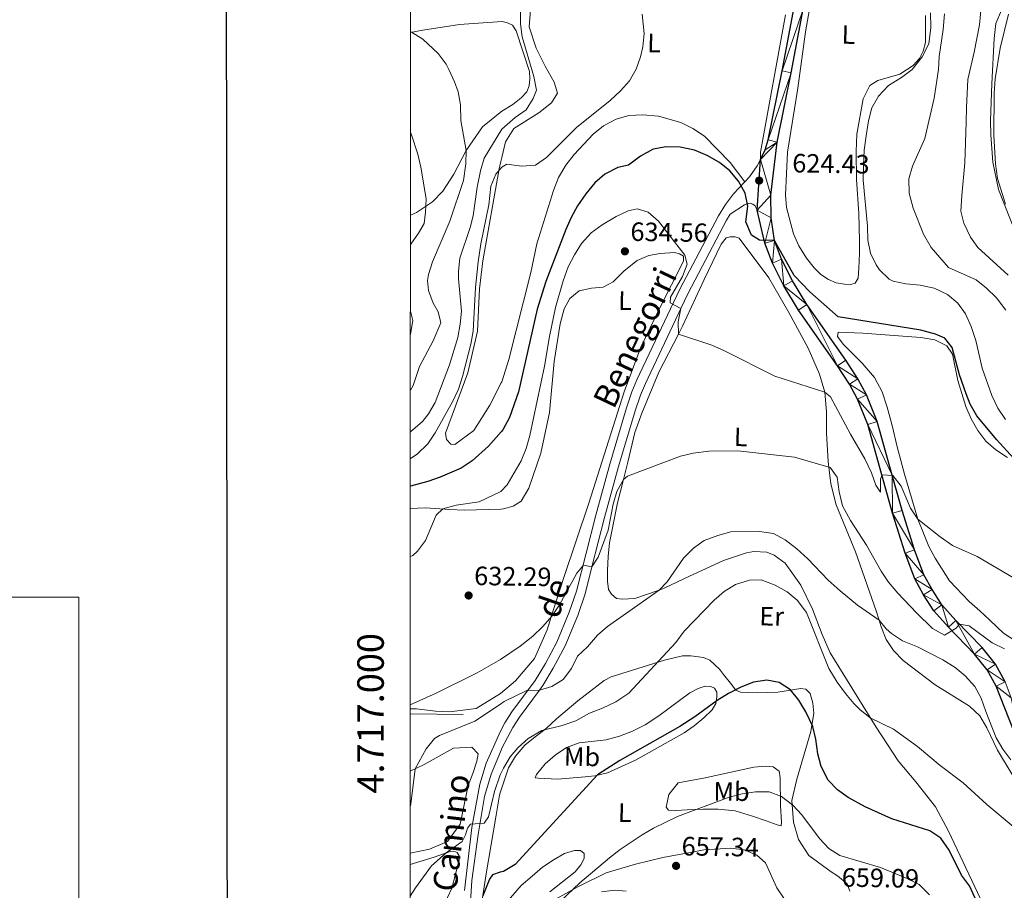
# Model space of a CAD drawing. Units: metres. Extents: x 613750 to 618205, y 715341 to 718311.
# Drawn here: x 614478 to 614850, y 716962 to 717291 of the extents above; entities that cross this region are included whole.
import ezdxf
from ezdxf.enums import TextEntityAlignment as Align

# ---------------------------------------------------------------- set-up
doc = ezdxf.new("R2010")
doc.units = ezdxf.units.M
doc.header["$MEASUREMENT"] = 0
doc.linetypes.add('DGN Style 3', pattern=[73.780546, 52.70039, -21.080156])
for name, color, linetype, lineweight in [('Altimetría', 7, 'Continuous', 0), ('Carátula', 7, 'Continuous', 0), ('Complex', 7, 'Continuous', 0), ('Entidades_rústicas', 7, 'Continuous', 0), ('Marco', 7, 'Continuous', 0), ('Textos_rotulacion', 7, 'Continuous', 0), ('Viales_ffcc', 7, 'Continuous', 0)]:
    doc.layers.add(name, color=color, linetype=linetype, lineweight=lineweight)
doc.styles.add('Style-arial', font='arial.shx', dxfattribs={"bigfont": 'arialbig.shx'})
doc.styles.add('Style-Arial Narrow', font='txt')
doc.styles.add('Style-ariali', font='ariali.shx', dxfattribs={"bigfont": 'arialibig.shx'})
doc.styles.add('Style-font002', font='font002.shx')

# ---------------------------------------------------------------- blocks, each defined once
blk = doc.blocks.new('5PATER')
at = {"layer": 'Altimetría', "linetype": 'Continuous', "lineweight": 0}
h = blk.add_hatch(color=51, dxfattribs=at)
edge = h.paths.add_edge_path()
edge.add_ellipse((0, 0), major_axis=(-1.11417633599647, -1.09220728113497), ratio=0.9994222409660324, start_angle=0, end_angle=360)

msp = doc.modelspace()

# ---------------------------------------------------------------- linework, layer by layer
at = {"layer": 'Altimetría', "color": 30, "linetype": 'Continuous', "lineweight": 0, "flags": 128}
for points, elevation in [([(614712.9745137047, 717292.7610840474), (614713.7025217819, 717285.4098631123), (614713.3015126532, 717280.4558833304), (614712.3880187089, 717276.6716489543), (614710.6840608502, 717271.9705221087), (614708.2855713598, 717267.542063216), (614704.8505433968, 717263.7470496597), (614700.8915077201, 717260.1948444981), (614688.2728063911, 717249.986709665), (614676.9099162472, 717238.5623761364), (614672.742532237, 717235.7077575081), (614667.519364856, 717235.3831723724), (614661.9872557966, 717236.0799035635), (614660.0259032808, 717234.9405860887), (614657.7831060453, 717232.3437769774), (614655.9015225035, 717227.8456528822), (614655.0906819175, 717220.7552360718), (614652.1041319775, 717206.0561841144), (614651.0646657585, 717199.2886408393), (614650.1221505876, 717189.5910633502), (614649.2470474832, 717173.1094059229), (614648.3815221658, 717168.1882089216), (614645.2596530337, 717155.91976362), (614643.654944388, 717151.1729684735), (614641.6042457605, 717146.6096670218), (614634.8590595347, 717134.7109449147), (614632.0969752609, 717130.548611619), (614628.0708243984, 717126.6914875307), (614625.5378052611, 717124.9796621748)], 620), ([(614625.5406031904, 717135.1200370286), (614630.1803498191, 717138.9478825347), (614632.4250034385, 717141.8347012214), (614634.8739451258, 717146.1703022884), (614640.2921657502, 717160.3515640539), (614643.4243647659, 717170.728571201), (614644.3922274213, 717175.6690572985), (614644.7854051185, 717180.6331696359), (614643.7084514429, 717192.8279126338), (614643.647457036, 717195.6953359861), (614644.2466560858, 717200.6589984947), (614648.0991185152, 717212.2401138654), (614649.1847489576, 717216.5685421648), (614650.719473687, 717227.4083634275), (614652.0265407828, 717233.6123467935), (614653.4071851876, 717238.4169019265), (614660.060369313, 717249.3010223317), (614665.0582479292, 717253.7309554396), (614669.1965068697, 717256.6380691184), (614671.9240816468, 717260.8299844125), (614673.1525669289, 717264.0138601814), (614672.1765993915, 717269.1599239556), (614667.6726614786, 717284.1314400868), (614667.0486468675, 717289.0925845883), (614667.0529602831, 717293.8291764427)], 615), ([(614807.6747097617, 717191.9482234551), (614806.1637785374, 717192.6816263706), (614802.5787571056, 717196.1741461391), (614801.3494306817, 717198.0759974853), (614799.1492970476, 717202.5654674978), (614798.1101516068, 717207.4625542597), (614798.0591310053, 717212.7171452902), (614796.4065675065, 717230.0162423442), (614796.5477785231, 717235.5816580923), (614796.8136564093, 717241.3650168872), (614797.4723713612, 717246.8367540529), (614798.3748321445, 717252.4704324722), (614799.6349958552, 717257.3070095081), (614802.1633714731, 717261.7873007634), (614805.9191727841, 717265.8049742838), (614810.8849234085, 717268.7942433804), (614814.814941318, 717271.867867338), (614818.6901641174, 717276.566636672), (614821.1241776969, 717281.5635804276), (614821.9264949642, 717287.7270099926), (614821.7685637095, 717293.286433948)], 620), ([(614827.0770033009, 717292.7904761839), (614826.5850302433, 717286.8838860078), (614825.083944818, 717276.7986072537), (614824.8542752757, 717271.8037527113), (614823.2245351982, 717261.023530808), (614819.6043608184, 717245.7550088605), (614814.944208585, 717235.3935890177), (614813.6292367773, 717230.5689313982), (614813.7056197131, 717225.0968851952), (614815.2528250786, 717219.5421989253), (614819.1648540066, 717209.6573072888), (614822.0230744912, 717204.6897507808), (614828.6278015301, 717197.1530999506), (614838.9999470934, 717192.416757436), (614842.9133031107, 717189.2997924569), (614846.7482582808, 717185.6220616559), (614850.2229188529, 717180.974227869)], 615), ([(614850.1278308616, 717220.9824293316), (614847.0660869121, 717230.6980594699), (614846.3317508176, 717236.2381324389), (614845.7393622403, 717246.9695563787), (614845.8221478569, 717262.9014038404), (614846.254542856, 717268.3559282527), (614848.1369633346, 717279.9510333466), (614851.2510611801, 717292.7706860569)], 610), ([(614625.5786053841, 717285.9735507059), (614625.9924922842, 717285.9036104882), (614630.2468725597, 717283.2630019463), (614636.0929131014, 717277.901360035), (614639.0086835239, 717273.8619700016), (614640.1129795171, 717271.7801870254), (614642.2373534103, 717267.2459793149), (614643.537766739, 717263.4376703498), (614644.4454449501, 717258.5137812097), (614644.5263915565, 717252.5975963199), (614646.625140321, 717241.2778663489), (614646.512404141, 717236.2780530967), (614645.5786099995, 717229.9678044883), (614640.4429566714, 717214.6236481774), (614633.8562723508, 717199.2897903894), (614632.4094697521, 717194.4763418089), (614632.0653634046, 717192.143776735), (614632.4262099282, 717188.3692052646), (614634.1689578062, 717183.6813662278), (614636.0458599646, 717180.3154661569), (614637.0818556556, 717176.2455481077), (614634.132798281, 717169.3989692831), (614628.9396949185, 717159.7615750569), (614626.5681759347, 717152.524270745), (614625.5443471048, 717150.8111742716)], 610), ([(614625.5693553702, 717248.2154118158), (614625.9897503378, 717247.2202329016), (614628.3198854502, 717239.8631840127), (614629.4837502725, 717235.0080147388), (614631.4634578542, 717222.970177396), (614631.3007286845, 717217.9712013793), (614630.6904550858, 717213.7198241749), (614628.5955335558, 717210.0393870021), (614625.704137296, 717205.9192249093), (614625.5584637264, 717205.5816168364)], 605), ([(614625.5289360851, 717088.0206289445), (614626.412896136, 717088.4288845365), (614628.228357933, 717090.0537129778), (614631.2879505977, 717094.0050350004), (614635.3194081674, 717103.5538682204), (614637.7549629407, 717105.9554222892), (614642.792523037, 717107.320261209), (614651.4838506714, 717108.5809042782), (614659.7340768292, 717112.5863182829), (614662.0283093769, 717115.0892529639), (614667.3874871237, 717124.0727746494), (614669.2266054247, 717128.7226310854), (614670.6198222893, 717133.6209888479), (614676.1958777765, 717159.9143058544), (614678.0764489719, 717171.1003845674), (614680.3586096228, 717182.0197013852), (614683.1662055766, 717192.0050890071), (614685.0629549948, 717197.3490777465), (614687.4099135273, 717201.9254202431), (614690.1196582753, 717206.1276355397), (614693.7174865601, 717210.2079630552), (614697.9666223698, 717213.2262357187), (614703.1514356583, 717216.3368536902), (614707.6893748927, 717218.4451628479), (614711.1204804555, 717219.2588240909), (614715.2844867413, 717218.0299267594), (614719.1205280386, 717214.5962119831), (614729.1550865953, 717201.7653873968), (614729.9407900758, 717198.396758738), (614728.2495959688, 717193.6814161744), (614723.7507409086, 717185.8446494208), (614723.5855331081, 717183.8031295503), (614727.5861167079, 717181.5948313684), (614726.5917170453, 717176.5627767867), (614726.69596263, 717171.9183800707), (614739.2516995112, 717167.7365517186), (614744.0681161941, 717165.6906154195), (614763.0938634654, 717156.0206792376), (614781.8686769896, 717150.0594648372), (614784.0396011493, 717148.3048673642), (614791.6009314863, 717134.1672730308), (614797.0647240642, 717124.852477506), (614799.5249427485, 717119.5895440062), (614801.2213956711, 717114.8844777492), (614802.9338476812, 717112.2694366188), (614802.9382808534, 717117.2520609621), (614803.5113258953, 717118.8026828954), (614807.6360847328, 717118.574583065), (614810.702140352, 717114.6106871355), (614814.2423587353, 717106.2332327014), (614817.0617191778, 717102.1104453315), (614825.402086145, 717095.3738438995), (614830.0441461187, 717092.1136569111), (614839.3478198524, 717087.9552866702), (614853.1057158872, 717079.9507925769)], 630), ([(614850.0693877724, 717139.6770087348), (614847.1815155004, 717143.9489642284), (614844.9708931155, 717148.7676560294), (614841.2432286064, 717159.1505303574), (614838.9140498051, 717169.4909815132), (614837.18318102, 717174.7687043413), (614834.9825907226, 717179.5892284147), (614832.0671886834, 717183.6506153638), (614828.2616812885, 717186.9367981749), (614823.1505645025, 717189.3017138601), (614817.9223174416, 717190.4654224443), (614812.5324825114, 717190.8787315614), (614807.6747097617, 717191.9482234551)], 620), ([(614625.5523960886, 717180.6742263632), (614626.4897456425, 717177.1040301756), (614625.601087048, 717171.9361859539), (614625.549917107, 717171.8070246705)], 605), ([(614625.5149407003, 717032.0630179057), (614635.3122419913, 717036.3585672786), (614650.7448199317, 717044.0872369644), (614659.5828830032, 717049.1529564736), (614666.9413783555, 717054.1374395106), (614671.7931789849, 717057.9667344396), (614675.4038567571, 717061.4407617897), (614679.0122912715, 717065.6169251429), (614681.8090357443, 717069.758675178), (614688.3525182062, 717081.6767774713), (614690.8057934283, 717084.7781329306), (614694.0722704204, 717084.1223448094), (614696.4484037242, 717087.8130746183), (614700.116905353, 717097.9050615784), (614702.0466769165, 717107.7291254885), (614703.426438675, 717112.5406963849), (614705.9481836578, 717117.0431017687), (614707.4625630765, 717118.366929543), (614727.412414215, 717125.8949307092), (614732.2951728678, 717126.9743217125), (614738.1765879781, 717127.785952972), (614749.1196972688, 717127.939735448), (614770.5153608546, 717125.4711253701), (614783.962862829, 717121.5664035296), (614786.5933936376, 717117.9928550601), (614787.3020467046, 717112.412206457), (614788.5554465356, 717107.1104753376), (614791.6237902918, 717101.5513174341), (614797.6380799003, 717092.32131589), (614803.2213984586, 717082.4994478456), (614806.0072611864, 717078.3472172571), (614809.492243594, 717074.1962803002), (614816.5073987464, 717066.6817600769), (614822.5429267874, 717060.8698821303), (614827.0793608939, 717058.3495675474), (614831.473547909, 717061.0113613924), (614832.7823342376, 717062.4806521558), (614836.3640014916, 717061.8335874914), (614845.0241515909, 717055.4396794331), (614849.7237280132, 717053.1056591996)], 635), ([(614625.5057403883, 716993.4717613785), (614625.7106023324, 716994.5964887161), (614627.350538719, 717007.8368848073), (614631.4742213073, 717015.367890843), (614634.5933367084, 717019.2902121092), (614636.5358258456, 717020.4378466117), (614649.824466079, 717025.8590923857), (614659.5422320238, 717032.2732705907), (614660.9721254345, 717033.2104588503), (614669.4693027618, 717037.4497705246), (614674.2066410272, 717037.6094676051), (614678.8771807768, 717038.9164440583), (614683.2376189071, 717041.5337967877), (614686.345128485, 717045.7783575684), (614688.6359944006, 717050.3496386099), (614692.3956441821, 717053.9401878046), (614696.1387274193, 717058.3331268982), (614699.9161328853, 717061.6103348483), (614719.3663331319, 717075.3145684407), (614722.4593559997, 717078.4552170262), (614728.5429249369, 717087.336594678), (614732.3249425613, 717091.187805875), (614736.4429818026, 717094.022247938), (614741.5074356333, 717095.9777193381), (614746.4089262511, 717097.2798279058), (614757.2919099967, 717097.4266161853), (614762.577166077, 717096.6810116211), (614766.9872806768, 717094.3218348122), (614771.3954092255, 717090.8885406652), (614775.4750070742, 717087.127701744), (614783.204901369, 717079.0541350481), (614787.666722954, 717075.0048554649), (614794.2191333647, 717069.6593878698), (614802.4070175558, 717063.9104781933), (614805.0531780038, 717060.732723501), (614807.0879322176, 717058.9093965169), (614811.2563818847, 717056.1542107936), (614816.8568870411, 717053.8681114973), (614826.4516463007, 717048.9957670155), (614831.0633877751, 717046.0751353076), (614834.9288126791, 717042.9029651806), (614838.517694504, 717038.9243126139), (614840.9650710679, 717034.5667210824), (614842.6164463097, 717029.4393504297), (614846.5589398837, 717019.5819525269), (614849.1329183362, 717015.2592459756), (614852.0523533039, 717011.1997917674)], 640), ([(614625.4972655696, 716959.7611769845), (614627.483666145, 716962.9933684634), (614633.5381072024, 716971.2701490866), (614639.0858468167, 716976.1649401109), (614645.0880438769, 716980.4860409484), (614646.3625772332, 716982.8960371567), (614647.1537023557, 716985.405141786), (614648.2286435266, 716986.94535816), (614653.3540255837, 716987.283582594), (614655.0361549214, 716989.725758241), (614657.3065795496, 716999.3470895942), (614659.4789153202, 717005.619593903), (614660.7006570441, 717008.0424758976), (614663.2512327922, 717012.3553719493), (614666.1939971191, 717015.9596015639), (614669.994320459, 717019.2914334196), (614675.1022401885, 717022.3493315589), (614682.8619930623, 717024.1806535791), (614687.9683978707, 717026.0134053172), (614693.0749014013, 717028.8672985691), (614697.977284577, 717030.7004666466), (614703.0829554284, 717033.1463166326), (614707.9862700051, 717036.4086694892), (614725.7668920408, 717055.5866270973), (614728.8330605507, 717059.8708856879), (614740.1221980394, 717071.5494898323), (614743.9879714735, 717074.7882126914), (614748.2445246531, 717077.4133060283), (614753.5545514994, 717079.0426196542), (614757.842505431, 717079.2428472233), (614763.1499872322, 717077.1966881554), (614767.6988550185, 717074.7021689904), (614771.5163153189, 717071.4727939963), (614775.0356897439, 717066.8672174141), (614783.4545580915, 717045.7672877281), (614786.5385147424, 717040.6029237425), (614789.6721635112, 717036.2558422624), (614792.9209902587, 717032.4559088731), (614795.1223907203, 717030.2517380521), (614799.0418798542, 717027.1426714833), (614807.7779823169, 717022.7757758175), (614816.8959078572, 717016.2451832832), (614825.4622596172, 717009.0877388006), (614834.0988172323, 717002.5392041127), (614843.0761968386, 716994.3647345025), (614853.0419138768, 716986.0827003978)], 645), ([(614700.7252317588, 716974.2385370012), (614704.6429547684, 716977.3543727512), (614712.9648824136, 716982.9538096213), (614717.3312263351, 716985.4460459186), (614726.3801230562, 716989.8431413386), (614745.867538905, 716997.1698576245), (614750.7686563171, 716998.389960944), (614755.7719600992, 716999.2022960132), (614760.8766008273, 716999.1978197068), (614765.5582782296, 716997.4671837832), (614769.865358782, 716994.0915897442), (614773.2109017367, 716990.4530594999), (614779.9522809759, 716981.5209248192), (614783.4191705275, 716977.8423570492), (614787.6426507952, 716975.1482584192), (614802.9678364252, 716970.5519983736), (614813.0151475773, 716966.4851889841), (614817.5053849188, 716964.1326714773), (614821.3809180008, 716960.2502325105)], 655), ([(614677.4308697488, 716953.3306627776), (614689.5209258809, 716964.758820666), (614700.7252317588, 716974.2385370012)], 655), ([(614706.9417588327, 716961.6766819176), (614702.6540540594, 716962.0885359915), (614697.6514583773, 716961.3782033664)], 655)]:
    msp.add_lwpolyline(points, dxfattribs=dict(at, elevation=elevation))
at = {"layer": 'Altimetría', "color": 30, "linetype": 'Continuous', "lineweight": 30, "flags": 128}
for points, elevation in [([(614839.3091820881, 717141.1283886402), (614836.8094444312, 717145.4648539806), (614835.2327780381, 717149.379803672), (614832.788828634, 717156.569734917), (614830.0201468838, 717166.9435500959), (614827.2472412114, 717170.3764628726), (614823.6547650455, 717171.9308357355), (614818.1837101222, 717173.4066538233), (614786.9905678555, 717178.4966872744), (614776.2304342065, 717187.8951801774), (614770.3564985904, 717194.0994073155), (614762.9219441572, 717207.3267512051), (614757.2392050964, 717207.389915823), (614754.3002810436, 717209.2703908724), (614752.0997937587, 717214.335947575), (614752.839346918, 717220.2153882904), (614751.8772576605, 717225.1151851495), (614749.3622783024, 717229.7359455661), (614746.0727802746, 717233.6155711571), (614742.1552573713, 717236.7226045171), (614737.5844358031, 717239.3395084504), (614732.7670192609, 717241.3854614932), (614727.2964879794, 717242.5342249591), (614722.0691874679, 717242.6197665322), (614717.1372086254, 717241.8262397852), (614712.3816487836, 717239.0854859492), (614707.8521716583, 717235.6908547508), (614703.8499787042, 717234.8767561335), (614698.8659677766, 717232.3498576256), (614695.1170056697, 717229.0391687059), (614691.7961385485, 717224.9542029088), (614688.5646341671, 717220.352668335), (614686.1945761133, 717215.9497369453), (614684.1487763165, 717211.3803526117), (614676.6168701872, 717191.8607354262), (614673.422407127, 717181.4087603614), (614666.2901073941, 717150.2168153995), (614662.9486893204, 717140.4854020765), (614660.4727440518, 717135.8512113134), (614659.7878276359, 717135.0855726893), (614655.0093840905, 717129.6048178796), (614648.8779125579, 717124.133720472), (614644.7167167203, 717121.3500081659), (614636.8413355066, 717117.9293994862), (614632.1191090087, 717116.2832409579), (614625.535882612, 717114.533229755)], 625), ([(614857.1775417239, 717120.6953235515), (614846.7330517741, 717132.2198291672), (614839.3091820881, 717141.1283886402)], 625), ([(614838.64805599, 716959.0389296338), (614836.5063089964, 716963.6704418941), (614833.4476040346, 716967.6552176664), (614828.7934995007, 716977.1834851371), (614825.6701149675, 716981.7254220648), (614821.5181653982, 716984.5103356668), (614807.1878521894, 716989.0309262634), (614797.1546732979, 716993.5235587137), (614790.7795741791, 716997.0348001216), (614786.750784456, 716999.947669389), (614783.1492893158, 717003.5314778036), (614780.5164201357, 717008.6972886676), (614779.2783312623, 717013.5396990117), (614778.559686698, 717019.0014982563), (614777.3477448816, 717023.8524719765), (614774.7997420153, 717029.3679107982), (614772.1499129983, 717033.7598971575), (614768.9176462269, 717037.7125746701), (614764.7030809738, 717040.4015232988), (614759.9957080891, 717041.3144748444), (614755.0052949162, 717040.6149397406), (614750.2062058048, 717038.6790276298), (614745.6093057874, 717036.3346726587), (614741.3193218722, 717033.684135542), (614732.8409827482, 717027.4642307439), (614727.2020270871, 717023.8711496077), (614704.627461619, 717011.0073504047), (614696.1718470647, 717005.547171606), (614665.0266852425, 716971.6979422641), (614660.7161277113, 716969.1327616137), (614659.3911673331, 716968.7878993275), (614656.481895217, 716967.8404813865), (614655.40732953, 716966.2032451225), (614652.8982921778, 716959.9513816752)], 650)]:
    msp.add_lwpolyline(points, dxfattribs=dict(at, elevation=elevation))
at = {"layer": 'Carátula', "color": 7, "linetype": 'Continuous', "lineweight": 0}
msp.add_line((614625.514, 717028.6440000001), (614645.5109999999, 717028.3090000001), dxfattribs=at)
at = {"layer": 'Carátula', "color": 7, "linetype": 'Continuous', "lineweight": 30, "flags": 128}
msp.add_lwpolyline([(614555.368, 718098.104), (614557.408, 715683.1130000001), (618112.396, 715686.1159999999), (618110.358, 718098.1059999999), (614555.368, 718098.104)], dxfattribs=at)
at = {"layer": 'Carátula', "color": 7, "linetype": 'Continuous', "lineweight": 0}
for points in [[(613749.912, 715340.6140000001), (618204.906, 715340.6140000001), (618204.906, 718310.625), (613749.912, 718310.625)], [(614054.462, 717072.69), (614500.388, 717072.69), (614500.3940000001, 715385.6170000001), (614054.466, 715385.6159999999)]]:
    msp.add_3dface(points, dxfattribs=at)
at = {"layer": 'Entidades_rústicas', "color": 92, "linetype": 'Continuous', "lineweight": 0}
for points in [[(614851.1281927135, 717194.2409293519, 611.647), (614839.7024472754, 717204.6237057236, 611.712), (614836.9297308831, 717208.5456838987, 611.581), (614834.3203034853, 717213.8571226543, 611.451), (614833.181372735, 717218.3498235955, 611.32), (614833.6762664705, 717224.3113725712, 610.863), (614834.7485354082, 717236.5611351945, 610.863), (614835.2520727199, 717251.9968677387, 610.928), (614835.4197058089, 717257.4678278142, 611.32), (614835.9195563588, 717268.0849465111, 611.451), (614838.215164484, 717278.3739497834, 611.516), (614840.265723235, 717288.6620562081, 611.189), (614841.7500565615, 717304.9134799791, 611.124)], [(614767.8069120343, 717240.6676283507, 622.464), (614771.7478341386, 717264.7570161799, 622.66), (614774.6251308811, 717286.0708249537, 622.856), (614776.8408500091, 717299.0545437487, 622.856)], [(614854.1589505542, 717300.9811454464, 610.274), (614848.5997448443, 717294.2072829683, 610.992), (614846.4717002849, 717289.1462068621, 611.254), (614845.8132555264, 717283.5114423148, 611.319), (614844.9003104637, 717266.4423361782, 610.862), (614844.3981376379, 717252.6408099055, 610.47), (614844.5565258216, 717247.1683904971, 610.404), (614845.3643198835, 717236.8774214096, 610.404), (614847.47928234, 717226.585564055, 610.6), (614856.769227911, 717202.9746964029, 610.927)], [(614751.7181248111, 717229.4084517073, 624.684), (614746.1705030268, 717236.7633761484, 624.618), (614736.459746479, 717246.6533664556, 622.919), (614732.1340772975, 717249.5161998654, 622.201), (614727.5621528577, 717251.8880879139, 621.743), (614719.1523884861, 717254.182228541, 620.894), (614713.1912127158, 717254.7591275249, 620.5020000000001), (614707.9634527308, 717254.5186310806, 620.437), (614703.1435941556, 717253.1341440591, 620.371), (614698.4046158567, 717250.6071425388, 620.371), (614694.4817882578, 717247.4253830209, 620.241), (614687.3703426803, 717239.754386554, 620.1750000000001), (614684.2625796539, 717235.6738530137, 620.1750000000001), (614681.4006263469, 717231.1021345984, 620.1750000000001), (614679.5183440836, 717226.2039661163, 620.1750000000001), (614673.2117657375, 717206.0367403883, 620.437), (614670.9976003747, 717195.1762932637, 620.894), (614662.7197951432, 717162.3513004906, 621.155), (614660.0176112503, 717153.942368798, 621.155), (614659.832385751, 717153.5124100626, 621.158), (614655.5797207165, 717145.1474468764, 621.537), (614649.5162298887, 717135.613641551, 621.537), (614642.3219720919, 717130.3433683368, 621.235), (614640.7755621905, 717130.4512776358, 621.235), (614639.14266307, 717132.202865619, 621.0840000000001), (614638.7715347682, 717134.5274059572, 620.932), (614647.2485951949, 717157.392665884, 620.7810000000001), (614650.8390706293, 717173.0377379246, 620.479), (614651.6273434679, 717188.9927754656, 620.0260000000001), (614652.8615264716, 717199.6235999072, 619.875), (614659.099772027, 717234.4030185109, 619.875), (614659.6810965831, 717237.1646715954, 619.849), (614660.0346316765, 717238.6269567721, 619.797), (614661.4847766471, 717244.5955113345, 619.587), (614664.5925785177, 717249.5741701431, 619.195), (614673.9892288542, 717255.4466493852, 618.542), (614678.7297388194, 717259.1997971667, 618.019), (614681.0195660309, 717262.8729696842, 617.758), (614679.7985102755, 717267.1200113418, 617.758), (614676.372915433, 717273.0852082351, 617.692), (614672.9490026929, 717279.8674915193, 617.235), (614670.42407, 717287.9549046345, 617.039), (614670.9197964147, 717294.324496876, 617.039)], [(614767.0451690792, 717292.526654264, 623.311), (614757.6895841903, 717240.6730407313, 623.703), (614757.5961409812, 717237.9002166537, 624.098)], [(614819.8757590572, 717292.2389815396, 620.569), (614819.8668064445, 717282.0297000832, 620.177), (614818.965985694, 717278.7633261036, 619.981), (614817.6563278432, 717275.9878668059, 620.047), (614815.2862637534, 717273.3761866549, 620.047), (614810.2199385401, 717270.1145634649, 620.177), (614801.9688713897, 717267.6713825713, 620.7), (614798.9450405824, 717265.7957527437, 621.288), (614796.327287226, 717260.8158880505, 621.419), (614793.9477080377, 717247.4238557967, 621.223), (614793.6962678412, 717240.8901500469, 620.831), (614793.8505097905, 717230.2730787732, 620.504), (614794.738279117, 717217.5314269329, 620.177), (614794.9746293267, 717207.1590150835, 620.373), (614794.9699427057, 717202.3404179809, 620.831), (614794.802292872, 717196.8684580456, 620.831), (614794.4723534884, 717193.1124561816, 621.092), (614793.4083937646, 717191.1529971475, 621.157), (614791.7749813283, 717190.6642796297, 621.419), (614789.3250449861, 717190.7483148612, 621.745), (614786.1402167813, 717191.3227243884, 621.811), (614783.364384278, 717192.5503769915, 622.0070000000001), (614780.4258334306, 717194.5128572888, 622.072), (614777.8965484782, 717196.9655532809, 622.1370000000001), (614775.0403507599, 717200.560883529, 622.072), (614772.1043061139, 717205.3007112513, 622.072), (614770.0672668396, 717209.7944508961, 622.1370000000001), (614767.4617796512, 717219.7604762581, 622.333), (614767.1390551894, 717224.4975443303, 622.464), (614767.8069120343, 717240.6676283507, 622.464)], [(614625.5782106116, 717285.8305372656, 610.087), (614630.2057513013, 717286.6601667996, 610.626), (614644.0523494848, 717288.7896082166, 612.591), (614660.1570562769, 717289.9511025732, 613.739), (614662.2490808568, 717289.517011388, 613.97), (614664.045259061, 717288.616808712, 614.0360000000001), (614665.4315058724, 717286.4102870652, 614.362), (614670.482036757, 717271.0515641107, 614.885), (614670.6425579367, 717268.2744868791, 614.885), (614670.3137602692, 717265.6616261685, 614.885), (614669.4947301622, 717263.4570314931, 614.885), (614667.3698017139, 717261.0902809587, 614.624), (614664.2643862881, 717258.6429370858, 614.297), (614660.07691198, 717256.081695996, 613.649), (614652.780314035, 717250.1350416064, 611.986), (614646.625140321, 717241.2778663489, 609.719), (614641.9204067122, 717232.3153891426, 608.208), (614637.8137917954, 717225.8632485734, 606.696), (614633.9166586148, 717221.826939, 605.336), (614627.7951101214, 717217.9038924745, 603.825), (614625.5614370015, 717216.8671493072, 603.2520000000001)], [(614852.5934749315, 717005.7679692938, 643.352), (614847.1295793415, 717014.8377321893, 642.601), (614843.0126141238, 717023.2948552461, 642.503), (614840.4438719405, 717027.8705095814, 642.601), (614836.5265550613, 717031.4676081999, 642.634), (614823.5479948155, 717039.6050711919, 642.307), (614811.4273173525, 717048.803317918, 641.229), (614807.7964005603, 717052.4816322394, 641.033), (614805.0231605261, 717056.730665037, 640.837), (614803.1495649721, 717061.4286965078, 640.706), (614802.4070175558, 717063.9104781933, 640.428), (614801.3168952118, 717067.5552429694, 640.02), (614793.536208407, 717089.7356379805, 638.648), (614786.2424194512, 717107.5462673816, 637.178), (614784.2484600004, 717115.3887551699, 635.937), (614783.1532314382, 717123.9242911458, 634.467), (614782.5502916877, 717134.6228871595, 632.082), (614782.5159930058, 717142.6675893662, 631.167), (614781.8686769896, 717150.0594648372, 630.154), (614779.9556242046, 717156.8804546508, 629.697), (614775.5944978807, 717166.6438492546, 629.011), (614768.3785636486, 717180.0855624694, 628.456), (614760.8357851089, 717193.2407084173, 627.639), (614749.6189582394, 717208.1556219263, 627.182), (614748.1076609099, 717208.688002788, 627.182), (614746.1884108724, 717208.6891402139, 627.182), (614744.6777013533, 717208.2413738142, 627.182), (614742.8374865991, 717205.9148614763, 627.214), (614736.415402448, 717192.5265202734, 628.162), (614728.23298825, 717174.8930600944, 629.828), (614726.69596263, 717171.9183800707, 630.075), (614719.3156390549, 717157.6279578262, 631.265), (614712.8916710664, 717142.15635609, 632.1800000000001), (614710.2715743992, 717134.7671928455, 633.29), (614707.6068954417, 717123.5812438, 634.467), (614705.9481836578, 717117.0431017687, 634.828), (614703.7143022676, 717108.2302718638, 635.316), (614700.6386019147, 717093.1646613104, 636.4590000000001), (614700.1856980005, 717087.9785179414, 636.688), (614699.8951516794, 717082.7526503738, 637.374), (614699.8911305561, 717078.7501565474, 637.57), (614700.2968515458, 717075.5649162929, 637.799), (614701.4392284786, 717073.7265297875, 638.158), (614703.2751519165, 717072.2135756805, 638.419), (614705.3979473689, 717071.8849840376, 638.485), (614710.1766530918, 717072.1259998337, 639.236), (614719.3663331319, 717075.3145684407, 639.693), (614721.3280154532, 717075.9958161709, 639.791), (614730.8051129826, 717080.5207594212, 640.706), (614738.5669432634, 717084.1482984894, 640.772), (614743.7142517657, 717086.5124398095, 641.294), (614752.33355707, 717089.4445232109, 641.458), (614755.1517483105, 717089.850390347, 641.458), (614760.01094007, 717089.6419954202, 641.458), (614762.7868324518, 717088.5373590617, 641.392), (614766.9077503341, 717085.5119313551, 641.327), (614772.8626900075, 717077.2170547144, 641.36), (614777.2244386959, 717068.1477470021, 641.621), (614780.8912079353, 717058.5480021439, 642.5360000000001), (614783.9477152005, 717051.6848596174, 642.96), (614801.2374549063, 717023.5754070985, 644.496), (614809.5978559332, 717010.8686331701, 645.541), (614816.2887261733, 717002.981490758, 646.586), (614823.7123467007, 716993.4608496418, 647.076), (614828.6454793629, 716984.3499684473, 647.599), (614840.7099485402, 716958.7763670492, 649.396)], [(614625.5337436125, 717106.1640921994, 629.6560000000001), (614631.0897087818, 717106.4140942788, 629.6560000000001), (614640.4682211485, 717105.768963452, 629.958), (614645.7871139892, 717105.5388679258, 631.016), (614659.7185604109, 717105.9266443988, 631.319), (614660.7017790533, 717105.9911897467, 631.319), (614664.2966416634, 717106.9681318195, 631.254), (614667.3198458164, 717108.9257836398, 631.319), (614670.2642638448, 717113.8231668668, 631.319), (614674.7673681516, 717127.0496181143, 631.515), (614678.0478796826, 717142.4008392089, 631.254), (614679.7798381073, 717161.6735401617, 630.666), (614682.0780942899, 717175.8830487567, 630.666), (614683.5536421845, 717181.5171310611, 630.731), (614685.7621938149, 717185.3536874205, 631.123), (614689.275858531, 717188.2902638726, 631.972), (614693.8512081192, 717189.3477992842, 633.148), (614698.261238314, 717189.670999964, 633.214), (614702.0195403551, 717191.6283427472, 633.41), (614706.1887957475, 717195.7891131649, 633.41), (614711.0920629005, 717199.705558521, 632.691), (614715.5044406957, 717201.6619488681, 632.038), (614719.7512763292, 717202.392939365, 631.646), (614725.1424201557, 717202.7147113909, 630.6), (614727.1018317661, 717202.3048441666, 630.731), (614728.652994086, 717201.4057443626, 630.666), (614728.6511701273, 717199.4455000735, 630.731), (614719.5709008535, 717181.6490513571, 631.842), (614712.5342202778, 717167.0358296563, 632.1030000000001), (614706.1493320246, 717150.1353732131, 632.364), (614692.8823783505, 717108.0866290436, 632.8870000000001), (614683.3016318725, 717079.7550836229, 633.998), (614678.7118522921, 717065.234902343, 634.778), (614677.1593898044, 717060.3232092313, 635.043), (614672.4132661067, 717049.546170684, 635.958), (614665.2191497833, 717041.0594441467, 636.742), (614659.5518839224, 717036.2536670337, 637.278), (614650.3946044941, 717030.6402159138, 637.364), (614640.3256829171, 717029.3556368861, 636.004), (614635.0084143125, 717029.6827188127, 635.399), (614627.8561903865, 717030.5055960277, 634.946), (614625.5141336122, 717030.52181534, 634.641)], [(614854.4273788694, 717055.8522830592, 632.635), (614849.2844393712, 717059.1238587217, 632.7), (614844.1434742678, 717063.9466188038, 632.569), (614840.3901846297, 717067.5439708706, 632.047), (614836.391472412, 717071.0584208423, 631.851), (614828.9654611507, 717078.8238559065, 631.4590000000001), (614823.5833815287, 717087.404180198, 631.066), (614821.2179313116, 717091.8164075573, 630.674), (614819.0990928137, 717096.800585666, 630.609), (614817.0617191778, 717102.1104453315, 629.694), (614811.9315306458, 717119.1027311585, 628.126), (614809.2454975427, 717129.3951509988, 627.996), (614807.3736574887, 717137.4826282826, 627.473), (614805.5016588345, 717144.4259478082, 627.212), (614803.5465132161, 717150.2264993864, 626.95), (614800.69240965, 717155.6190465426, 626.82), (614796.0417158294, 717160.931665858, 626.362), (614788.8611578266, 717168.1249106592, 626.362), (614786.7401221646, 717171.0668392305, 626.493), (614786.9054971461, 717172.7002990909, 626.493), (614796.2971992486, 717172.3649908435, 626.232), (614818.18323713, 717170.6312726287, 625.2520000000001), (614823.4912339929, 717169.8102767069, 625.186), (614827.9805097859, 717167.5197839967, 625.121), (614830.1017988967, 717164.4138281844, 624.9250000000001), (614832.05321033, 717154.4487552585, 624.99), (614835.1484925833, 717144.6455512533, 625.121), (614837.1037800582, 717139.9881575729, 625.186), (614839.6322576564, 717135.576200407, 625.186), (614842.7326385803, 717131.5717240209, 625.056), (614846.4860312308, 717128.2194045833, 624.729), (614850.8117171568, 717125.3575710335, 624.533)], [(614659.4625687674, 716998.7909102235, 646.636), (614662.6190723907, 717008.2303789519, 646.097), (614665.1552411288, 717012.6385295996, 645.836), (614668.6704207666, 717016.8002524537, 645.5740000000001), (614672.5932483654, 717019.9820119715, 645.052), (614676.7617519924, 717023.0826463436, 644.986), (614680.6847856161, 717026.7544711202, 644.856), (614688.7763061221, 717033.5259304093, 644.333), (614698.6644125916, 717041.1534264232, 644.104), (614701.3606694252, 717042.5794783463, 644.333), (614721.4574991553, 717048.8508422168, 645.541), (614728.2787160289, 717050.4788512357, 645.933), (614731.3414636806, 717050.5575774817, 646.227), (614736.1594384189, 717049.8588039696, 646.717), (614738.4856498844, 717048.8367089557, 647.109), (614742.1580371463, 717045.4847459791, 647.6320000000001), (614743.7084142109, 717043.52351041, 647.9590000000001), (614746.3593633773, 717040.2136570117, 649.331), (614748.3984800589, 717037.516134415, 649.886), (614750.072075103, 717036.8210131105, 650.376), (614756.442397011, 717036.4882973321, 650.6370000000001), (614764.2018451374, 717036.8084125803, 650.6370000000001), (614772.8601870434, 717038.1896248893, 649.755), (614774.738323072, 717037.9431415072, 649.592), (614776.4111759947, 717036.307900822, 649.494), (614777.428442531, 717032.6723572873, 649.624), (614777.7522056967, 717028.8333977389, 649.82), (614776.6431917544, 717021.9740061425, 650.506), (614771.3186541512, 717004.0106454233, 653.381), (614769.5156816549, 716995.8456909119, 654.655), (614770.1620021013, 716987.6777233016, 655.962), (614772.0345201076, 716981.1834580379, 656.746), (614775.8674884276, 716975.177434074, 657.497), (614784.3556268741, 716968.9634315227, 658.2810000000001), (614786.7229398943, 716967.4095737212, 658.869), (614790.395803374, 716964.3846486218, 659.033), (614791.4144818196, 716961.7292188592, 659.163)], [(614681.1132612703, 717003.9661014415, 648.48), (614673.8041763026, 717004.3805479845, 647.663), (614672.579403107, 717004.4640681543, 647.173), (614673.1109776788, 717005.688338743, 646.879), (614676.3820814134, 717009.72813148, 646.356), (614680.141628183, 717013.0736480455, 646.16), (614684.5133471529, 717015.8868393379, 646.03), (614689.2920442957, 717017.680072902, 645.932), (614699.4611431446, 717018.8549591119, 646.128), (614704.4856667516, 717020.1580076606, 646.16), (614709.3464122766, 717022.0728844041, 646.16), (614714.0856607682, 717024.4368585437, 646.356), (614719.233424454, 717027.9031467654, 646.389), (614731.0425660762, 717036.5916243738, 646.7810000000001), (614734.1883102558, 717038.222178438, 647.173), (614736.7613016863, 717039.0362085965, 647.794), (614738.8845302227, 717038.9126384465, 647.826), (614740.3134490983, 717038.2986255421, 648.447), (614741.1289343003, 717036.8277642687, 649.0020000000001), (614741.209175468, 717034.9901630185, 649.787), (614740.7990854743, 717032.5396862901, 650.375), (614739.4082550539, 717030.1726434634, 650.767), (614736.2608929402, 717027.0719103685, 651.322), (614732.6648497703, 717024.0537018739, 651.649), (614728.8656009017, 717021.4429531242, 651.649), (614710.4399840608, 717011.1690441289, 651.322), (614699.8996478943, 717006.399870249, 650.799), (614695.1615411183, 717005.1790372632, 650.538), (614691.4452844877, 717004.8962252154, 650.211), (614681.1132612703, 717003.9661014415, 648.48)], [(614625.5010193947, 716975.9903895012, 641.673), (614632.7123609586, 716977.5628582123, 643.258), (614639.6001171297, 716980.4169249467, 643.711), (614644.2883586886, 716986.9613392891, 644.165), (614647.291013954, 717001.5471056853, 643.863), (614649.1601853829, 717006.0804425543, 644.014), (614650.6445759591, 717010.8092498688, 644.014), (614651.1469402581, 717013.5142171718, 644.014), (614648.7459938207, 717016.0457752305, 643.863), (614641.8747296995, 717015.60977136, 643.5600000000001), (614630.8058088957, 717009.4962599922, 641.444), (614625.5084734678, 717006.9526056596, 639.944)], [(614726.6031023182, 717002.6201989909, 652.923), (614736.7724670705, 717004.4081667038, 653.119), (614755.110833846, 717008.5166722713, 653.347), (614759.3995174444, 717008.879910477, 653.413), (614762.4211246981, 717008.5922742418, 653.4780000000001), (614764.6653615949, 717006.9154600748, 653.674), (614765.0306939522, 717004.4239933845, 654.295), (614765.2256767047, 716993.9702628192, 655.275), (614765.6287884808, 716987.7626425107, 656.19), (614765.4645331162, 716986.3751983948, 656.288), (614763.9128083105, 716986.7032275519, 656.614), (614759.8302668859, 716988.2578064399, 656.712), (614754.6870226406, 716990.0181753307, 656.647), (614748.0733291714, 716991.9431895367, 656.222), (614741.6628289458, 716992.6836352537, 655.994), (614735.9867611104, 716992.6076686573, 655.961), (614730.0245897702, 716992.4084755017, 655.601), (614725.7365759602, 716992.0852316881, 655.046), (614722.8782662807, 716992.2101107351, 654.589), (614722.0209972821, 716993.3956316602, 654.164), (614723.046435466, 716998.1311249326, 653.413), (614726.6031023182, 717002.6201989909, 652.923)], [(614652.159825678, 716955.152074201, 651.093), (614654.1729129835, 716968.2191976989, 649.5600000000001), (614657.8669784998, 716990.3484442509, 647.73), (614659.1803231123, 716997.9425173956, 646.6850000000001), (614659.4625687674, 716998.7909102235, 646.636)], [(614625.4994762212, 716971.7178163165, 643.0020000000001), (614634.5546605184, 716974.5195827843, 644.38), (614640.5660511006, 716976.702229863, 645.589), (614641.9207033238, 716976.7895588612, 645.589), (614643.1756394943, 716976.2974763401, 645.589), (614643.9405984201, 716975.0344902587, 645.891), (614643.9290678897, 716973.3904528359, 645.891), (614641.244461525, 716962.8659302024, 646.496), (614637.9065183015, 716955.7308227026, 646.496), (614633.0389061188, 716951.3157104005, 646.496), (614625.4938444777, 716947.6725394148, 645.888)], [(614678.217723876, 716961.3776153424, 654.164), (614687.7390946588, 716968.9642465063, 654.033), (614689.9055103217, 716971.6583482448, 653.609), (614691.1333133604, 716974.0251208777, 653.347), (614691.1344507865, 716975.9443709154, 652.955), (614689.7880565107, 716977.0070648761, 652.6610000000001), (614687.4607632076, 716977.009034981, 652.367), (614683.7438410791, 716975.9101196574, 651.91), (614679.7800580722, 716973.6271719411, 651.42), (614675.4086356848, 716970.7719697924, 651.289), (614671.4443807497, 716967.3858753147, 651.2570000000001), (614667.3987040874, 716963.7961156652, 651.2570000000001), (614659.3571079958, 716954.5114680519, 651.647)], [(614766.746723219, 716958.6058351765, 658.183), (614763.8101592215, 716962.8966086367, 658.183), (614759.5312484603, 716972.373586409, 658.183), (614756.2663851122, 716975.275662445, 658.085), (614751.4902928933, 716977.2809178191, 658.085), (614746.4279121796, 716977.8977723508, 658.085), (614736.2593758169, 716977.2939567878, 658.085), (614731.0723177909, 716976.318675783, 658.053), (614720.7391959915, 716974.3674272404, 656.583), (614710.4468791636, 716971.9264267664, 655.896), (614699.3774147481, 716968.5873134786, 655.797), (614688.9186243562, 716963.4917283752, 654.948), (614679.3995370055, 716958.1913795182, 654.36)]]:
    msp.add_polyline3d(points, dxfattribs=at)
at = {"layer": 'Marco', "color": 7, "linetype": 'Continuous', "lineweight": 0}
msp.add_3dface([(614625.1893875741, 715734.5475545153), (614625.7699178511, 718048.1422050507), (618044.2101832484, 718048.2014558478), (618044.778821951, 715734.5475545155)], dxfattribs=at)
at = {"layer": 'Viales_ffcc', "color": 7, "linetype": 'Continuous', "lineweight": 25, "extrusion": (0.001874180459980593, 0.03121950739936201, 0.9995107952420248), "elevation": 24167.77329551771, "flags": 128}
msp.add_lwpolyline([(-570672.7238606967, -752381.0457873647), (-570672.7238606967, -752400.1980288781)], dxfattribs=at)
at = {"layer": 'Viales_ffcc', "color": 7, "linetype": 'Continuous', "lineweight": 25}
for points in [[(614757.5961409812, 717237.9002166537, 624.098), (614759.4400761349, 717241.5238485539, 624.092), (614760.6061997141, 717245.283849325, 624.094), (614765.8552936811, 717271.2836000454, 623.735), (614770.3844801632, 717295.3241307137, 623.6370000000001), (614772.4873900965, 717305.0952880564, 623.312), (614778.3836880724, 717328.1157838411, 622.951), (614781.5271998206, 717336.1822776203, 622.493), (614784.7991852546, 717342.4843727734, 622.232), (614788.4297798413, 717347.4462752256, 621.905), (614791.9240816487, 717351.0182649905, 621.722), (614800.105771716, 717358.3962994607, 621.114), (614810.8248390991, 717367.3880725577, 620.174), (614814.5648646243, 717370.6429032865, 619.492), (614820.827739218, 717376.7938957121, 618.547), (614827.7425617762, 717384.6682130788, 617.593), (614832.8176344079, 717391.4381816743, 616.691), (614839.9303691781, 717402.7096613504, 615.045), (614842.614362706, 717408.7185611448, 614.359), (614843.6963212367, 717412.7680118161, 613.738), (614843.568760195, 717416.5576791076, 613.2810000000001), (614842.6558611293, 717419.1393272819, 612.823), (614840.0778730612, 717422.50596693, 612.399), (614838.4327721423, 717424.0067240614, 612.172)], [(614849.9344824108, 717040.6673863058, 637.797), (614846.2751289441, 717047.3656001878, 636.98), (614841.2592333816, 717053.6844757763, 636.229), (614831.3297828201, 717063.8931727326, 634.9540000000001), (614826.0919013713, 717069.7967071764, 634.203), (614822.3800929119, 717075.5126616866, 633.452), (614819.3389846182, 717081.1453738525, 632.896), (614815.7513692058, 717090.5147610072, 631.982), (614811.0801819689, 717105.4130674142, 630.806), (614807.3504526245, 717118.7183860508, 629.926), (614801.661523964, 717139.0154911571, 628.5840000000001), (614797.660679783, 717148.9718800022, 628.061), (614794.4214320683, 717155.0159676292, 627.702), (614789.8308361908, 717162.0658241876, 627.147), (614775.1248182245, 717183.090019691, 625.5790000000001), (614769.7771646418, 717192.0538212929, 625.187), (614765.5613614623, 717200.2825673427, 624.893), (614762.9219441572, 717207.3267512051, 624.631), (614761.7172452805, 717215.8351164192, 624.553), (614761.5170802507, 717224.4266726789, 624.431), (614763.9573321731, 717244.4276155706, 624.094), (614769.2456863096, 717270.6217361423, 623.735), (614773.7705049689, 717294.6403368737, 623.6370000000001)], [(614856.5957751556, 717013.5160382737, 639.593), (614846.523277866, 717039.0712821258, 637.797), (614843.1307814089, 717045.2809590732, 636.98), (614838.4322095194, 717051.1984648991, 636.229), (614828.5745431047, 717061.3339495866, 634.9540000000001), (614823.0922343801, 717067.512615466, 634.203), (614819.1444879421, 717073.592571721, 633.452), (614815.9151837691, 717079.5734839891, 632.896), (614812.1991798731, 717089.2790681056, 631.982), (614807.4757632234, 717104.3432723379, 630.806), (614798.0967383271, 717137.8040125719, 628.5840000000001), (614794.2495254723, 717147.3787754015, 628.061), (614791.1838776129, 717153.0989107322, 627.702), (614786.7141833254, 717159.962716745, 627.147), (614771.9661593249, 717181.0466239983, 625.5790000000001), (614766.486191899, 717190.2316721755, 625.187), (614762.1164009327, 717198.7610388522, 624.893), (614759.3133250359, 717206.24502479, 624.631), (614756.4490145366, 717218.7917458904, 624.697)]]:
    msp.add_polyline3d(points, dxfattribs=at)
at = {"layer": 'Viales_ffcc', "color": 7, "linetype": 'DGN Style 3', "lineweight": 0}
for points in [[(614751.7181248111, 717229.4084517073, 624.684), (614753.5051960275, 717231.308794168, 624.453), (614756.3323500894, 717235.4150300245, 624.1030000000001), (614757.5961409812, 717237.9002166537, 624.098)], [(614645.9682675288, 716961.9787070961, 647.176), (614648.7882006536, 716985.7198167203, 645.222), (614651.7414500581, 717002.0136498774, 644.075), (614654.1646225671, 717010.0061951536, 643.41), (614659.5185326843, 717022.0792382022, 642.385), (614661.1765055724, 717025.2289175356, 641.904), (614663.8522167758, 717029.3696941, 641.042), (614672.5933073491, 717041.245992243, 639.21), (614676.4662133439, 717047.5980321642, 638.421), (614680.8617218274, 717055.7135685091, 637.39), (614685.4585079425, 717067.0091803744, 636.235), (614688.1637484829, 717074.8839859986, 635.626), (614695.4686636252, 717103.6627022272, 634.208), (614700.7511241918, 717122.8759427494, 633.456), (614707.0868976628, 717144.0698235531, 632.6610000000001), (614709.1367169858, 717150.1333500636, 632.424), (614711.0491718682, 717154.7429728599, 632.102), (614727.2358546976, 717188.9277244895, 629.386), (614741.7971105983, 717216.6507874622, 626.152), (614744.4271512227, 717220.8713399519, 625.689), (614747.4383033323, 717224.8564778375, 625.239), (614751.7181248111, 717229.4084517073, 624.684)], [(614746.237674962, 717217.244514785, 625.8820000000001), (614751.6157796066, 717220.7889569739, 624.958), (614752.432894931, 717221.1473248668, 624.9250000000001), (614753.8049945997, 717221.4403905577, 624.795), (614754.8175557263, 717221.0473804243, 624.697), (614755.6661827138, 717220.3610741978, 624.697), (614756.4490145366, 717218.7917458904, 624.697)]]:
    msp.add_polyline3d(points, dxfattribs=at)
at = {"layer": 'Viales_ffcc', "color": 7, "linetype": 'Continuous', "lineweight": 0}
msp.add_polyline3d([(614648.1983132334, 716957.4837354438, 647.63), (614648.6900055059, 716965.7026545161, 647.025), (614651.1315976854, 716983.0962094036, 645.514), (614653.5531811616, 716997.4436722617, 644.38), (614656.0773349542, 717005.7925765989, 643.7760000000001), (614659.4996787165, 717014.324466669, 643.287), (614660.1959290167, 717015.9460355144, 643.095), (614664.1616839909, 717023.482686792, 641.904), (614666.6967305678, 717027.4057882249, 641.042), (614674.2066410272, 717037.6094676051, 639.472), (614675.4644370498, 717039.3186458184, 639.21), (614679.4617754887, 717045.8746307488, 638.421), (614683.9894019675, 717054.2349891425, 637.39), (614688.6946443359, 717065.7958221249, 636.235), (614691.476658944, 717073.8953737004, 635.626), (614694.0722704204, 717084.1223448094, 635.123), (614698.8083287752, 717102.77865659, 634.208), (614704.071619736, 717121.9222083311, 633.456), (614710.3787895013, 717143.0205547013, 632.6610000000001), (614712.3717865411, 717148.9160091197, 632.424), (614714.2071205394, 717153.3398972414, 632.102), (614727.5861167079, 717181.5948313684, 629.847), (614730.3274345943, 717187.383740441, 629.386), (614744.7957393015, 717214.9313352522, 626.152), (614746.237674962, 717217.244514785, 625.8820000000001)], dxfattribs=at)

# ---------------------------------------------------------------- block references
at = {"layer": 'Altimetría', "color": 51, "linetype": 'Continuous', "lineweight": 0}
for p in [(614757.1441274956, 717229.9006639284, 624.429), (614706.4849000955, 717203.1981937569, 634.556), (614647.5222807874, 717073.2852910517, 632.29), (614725.7953247789, 716971.2273236297, 657.336)]:
    msp.add_blockref('5PATER', p, dxfattribs=at)

# ---------------------------------------------------------------- texts
at = {"layer": 'Altimetría', "color": 7, "linetype": 'Continuous', "lineweight": 0, "style": 'Style-arial'}
for s, p in [('624.43', (614769.6000983238, 717233.0195297028, 624.429)), ('634.56', (614708.5376004549, 717207.164377973, 634.556)), ('632.29', (614649.5739812865, 717077.2514920123, 632.29)), ('657.34', (614727.848025138, 716975.1935078457, 657.336)), ('659.09', (614788.2750355101, 716963.4010223371, 659.091))]:
    msp.add_text(s, height=7.000002, rotation=359.0405545081659, dxfattribs=at).set_placement(p)
at = {"layer": 'Carátula', "color": 7, "linetype": 'Continuous', "lineweight": 0, "style": 'Style-font002'}
msp.add_text('4.717.000', height=9.999996000000001, rotation=89.98562327061485, dxfattribs=at).set_placement((614615.5161543086, 717028.8111649544), align=Align.CENTER)
at = {"layer": 'Entidades_rústicas', "color": 92, "linetype": 'Continuous', "lineweight": 0, "style": 'Style-Arial Narrow'}
for s, p in [('L', (614790.8521368185, 717285.0299636722, 621.758)), ('L', (614717.5092149377, 717281.8266197972, 620.28)), ('L', (614706.5521032056, 717184.5674573882, 632.917)), ('L', (614750.2113747892, 717133.157188134, 634.1800000000001)), ('Er', (614761.877707198, 717065.4353441356, 646.428)), ('Mb', (614690.3098251999, 717012.4112927709, 647.71)), ('Mb', (614746.7331018397, 716999.2946629352, 654.643)), ('L', (614706.4596151318, 716991.283907271, 653.214))]:
    msp.add_text(s, height=7.000002, rotation=359.0405545081659, dxfattribs=at).set_placement(p, align=Align.MIDDLE_CENTER)
at = {"layer": 'Textos_rotulacion', "color": 7, "linetype": 'Continuous', "lineweight": 0, "style": 'Style-ariali'}
for s, height, rotation, p in [('Benegorri', 8.999988000000005, 64.66216713579455, (614714.3563549204, 717168.7370452539, 631.092)), ('de', 9.000000000000004, 71.04081020779827, (614683.6176248121, 717070.8851200547, 636.011)), ('Camino', 8.999988000000002, 83.22623044649326, (614645.4695588094, 716983.2081958759, 645.458))]:
    msp.add_text(s, height=height, rotation=rotation, dxfattribs=at).set_placement(p, align=Align.CENTER)

# ---------------------------------------------------------------- meshes
at = {"layer": 'Complex', "color": 23, "linetype": 'Continuous', "lineweight": 0}
mesh = msp.add_polyface(dxfattribs=at)
corners = [(614760.6061997139, 717245.2838493248, 624.094000000159), (614769.2456863096, 717270.6217361423, 623.73499999999), (614765.8552936811, 717271.2836000454, 623.735000000029), (614773.7705049689, 717294.6403368735, 623.6370000000595), (614770.3844801632, 717295.3241307137, 623.6370000000747), (614775.850592674, 717304.3028611371, 623.3120000000968), (614772.4873900968, 717305.0952880564, 623.3120000000351), (614781.6783952985, 717327.0554662971, 622.9510000000187), (614778.3836880724, 717328.1157838411, 622.951000000083), (614784.6787307148, 717334.7543059753, 622.4930000000336), (614781.5271998204, 717336.1822776203, 622.4929999999933), (614787.7429962158, 717340.656823315, 622.2320000000166), (614784.7991852546, 717342.4843727734, 622.232000000103), (614791.0716496224, 717345.2067239177, 621.9050000000573), (614788.4297798413, 717347.4462752254, 621.9050000000394), (614791.9240816487, 717351.0182649905, 621.7220000000369), (614794.3176655059, 717348.5248355619, 621.7220000000785), (614800.1057717158, 717358.3962994607, 621.1140000000763), (614802.3734305731, 717355.788962638, 621.1140000001246), (614810.8248390991, 717367.3880725577, 620.1740000000499), (614813.0691662875, 717364.7611236675, 620.1740000000393), (614814.5648646243, 717370.6429032865, 619.4920000000429), (614816.9106848151, 717368.104267308, 619.4920000000295), (614820.8277392178, 717376.7938957121, 618.5470000000748), (614823.3392994315, 717374.417507214, 618.5470000000586), (614830.4264304908, 717382.4879668262, 617.5929999999796), (614827.742561776, 717384.6682130788, 617.5930000000892), (614835.6651812689, 717389.4762252849, 616.6910000000113), (614832.8176344077, 717391.4381816743, 616.691000000041), (614839.9303691781, 717402.7096613504, 615.0450000000615), (614842.9834137498, 717401.0743097542, 615.0450000000039), (614845.8804327368, 717407.5607094476, 614.3590000000781), (614842.614362706, 717408.7185611448, 614.3590000000113), (614843.6963212364, 717412.7680118158, 613.7380000001468), (614847.1661574403, 717412.3708547666, 613.7380000000405), (614843.568760195, 717416.5576791076, 613.2810000000188), (614847.0031020408, 717417.2062630157, 613.281000000092), (614842.6558611293, 717419.1393272819, 612.8230000000381), (614845.7302014681, 717420.8060820575, 612.8230000000838), (614842.633473167, 717424.8495027414, 612.3990000000631), (614840.0778730612, 717422.50596693, 612.3990000000658), (614838.4327721421, 717424.0067240614, 612.1720000000562), (614829.8348996069, 717432.9249432147, 610.8630000000433), (614831.7629419749, 717428.0739786064, 611.3000000000397), (614838.7296352396, 717428.4153712804, 611.9410000000213)]
mesh.append_faces([[corners[k] for k in face] for face in [(0, 1, 2), (2, 3, 4), (4, 5, 6), (6, 7, 8), (8, 9, 10), (10, 11, 12), (12, 13, 14), (14, 13, 15), (15, 16, 17), (17, 18, 19), (19, 20, 21), (21, 22, 23), (23, 25, 26), (26, 27, 28), (28, 27, 29), (29, 31, 32), (32, 31, 33), (33, 34, 35), (35, 36, 37), (40, 39, 41), (39, 37, 38), (42, 43, 44), (44, 41, 39)]], dxfattribs={"vtx0": -1, "vtx1": -1, "color": 23})
mesh.append_faces([[corners[k] for k in face] for face in [(2, 1, 3), (4, 3, 5), (6, 5, 7), (8, 7, 9), (10, 9, 11), (12, 11, 13), (15, 13, 16), (17, 16, 18), (19, 18, 20), (21, 20, 22), (23, 22, 24), (23, 24, 25), (26, 25, 27), (29, 27, 30), (29, 30, 31), (33, 31, 34), (35, 34, 36), (37, 36, 38), (39, 40, 37), (44, 43, 41)]], dxfattribs={"vtx0": -1, "vtx2": -1, "color": 23})
mesh = msp.add_polyface(dxfattribs=at)
corners = [(614856.5957751556, 717013.5160382737, 639.5930000001073), (614852.2935736657, 717034.6810447308, 638.21400000001), (614846.523277866, 717039.0712821258, 637.7970000000242), (614849.9344824106, 717040.6673863058, 637.7970000000138), (614843.1307814086, 717045.280959073, 636.9800000001127), (614846.2751289438, 717047.3656001876, 636.9800000001145), (614838.4322095192, 717051.1984648991, 636.2290000001011), (614841.2592333816, 717053.6844757763, 636.2290000000762), (614831.3297828201, 717063.8931727326, 634.954000000052), (614828.5745431045, 717061.3339495866, 634.9540000000982), (614826.091901371, 717069.7967071764, 634.2030000000699), (614823.0922343801, 717067.512615466, 634.2030000001109), (614819.1444879421, 717073.592571721, 633.4520000000387), (614822.3800929117, 717075.5126616864, 633.4520000001171), (614815.9151837688, 717079.5734839891, 632.8960000000912), (614819.3389846182, 717081.1453738525, 632.8960000000706), (614812.1991798729, 717089.2790681056, 631.9820000000675), (614815.7513692058, 717090.5147610072, 631.9820000000501), (614807.4757632231, 717104.3432723377, 630.8060000000752), (614811.0801819686, 717105.413067414, 630.8060000000985), (614807.3504526243, 717118.7183860508, 629.9260000000987), (614798.0967383271, 717137.8040125719, 628.5840000000672), (614801.661523964, 717139.0154911571, 628.5840000000395), (614794.2495254718, 717147.3787754015, 628.0610000000789), (614797.6606797827, 717148.971880002, 628.061000000038), (614791.1838776127, 717153.098910732, 627.7020000000413), (614794.4214320683, 717155.0159676294, 627.702000000022), (614789.8308361906, 717162.0658241876, 627.1470000000903), (614786.7141833252, 717159.9627167447, 627.1470000000467), (614775.1248182242, 717183.090019691, 625.5790000000829), (614766.486191899, 717190.2316721755, 625.1870000000612), (614771.9661593246, 717181.0466239983, 625.5790000000557), (614769.7771646418, 717192.0538212929, 625.1870000000353), (614765.5613614623, 717200.2825673427, 624.8930000000361), (614762.1164009327, 717198.7610388522, 624.8930000000885), (614762.9219441572, 717207.3267512054, 624.6310000000262), (614759.3133250356, 717206.24502479, 624.6310000000071), (614761.7172452805, 717215.8351164195, 624.5530000000384), (614756.4490145366, 717218.7917458904, 624.697000000059), (614761.5170802507, 717224.4266726789, 624.4310000000137), (614757.5961409812, 717237.900216654, 624.0980000000068), (614763.9573321731, 717244.4276155706, 624.0940000000469), (614759.4400761349, 717241.5238485537, 624.0920000000816), (614760.6061997139, 717245.2838493248, 624.094000000159), (614769.2456863096, 717270.6217361423, 623.73499999999)]
mesh.append_faces([[corners[k] for k in face] for face in [(0, 1, 2), (2, 3, 4), (8, 6, 7), (6, 8, 9), (11, 10, 12), (10, 9, 8), (14, 15, 16), (16, 17, 18), (18, 20, 21), (21, 22, 23), (23, 24, 25), (27, 28, 26), (28, 29, 31), (34, 35, 36), (36, 37, 38), (38, 39, 40), (40, 41, 42), (42, 41, 43)]], dxfattribs={"vtx0": -1, "vtx1": -1, "color": 23})
mesh.append_faces([[corners[k] for k in face] for face in [(2, 1, 3), (5, 6, 4), (6, 5, 7), (4, 3, 5), (10, 11, 9), (12, 10, 13), (13, 14, 12), (14, 13, 15), (16, 15, 17), (18, 17, 19), (18, 19, 20), (21, 20, 22), (23, 22, 24), (25, 24, 26), (28, 27, 29), (29, 30, 31), (30, 29, 32), (26, 28, 25), (30, 32, 33), (33, 34, 30), (34, 33, 35), (36, 35, 37), (38, 37, 39), (40, 39, 41), (43, 41, 44)]], dxfattribs={"vtx0": -1, "vtx2": -1, "color": 23})

doc.saveas('drawing.dxf')
